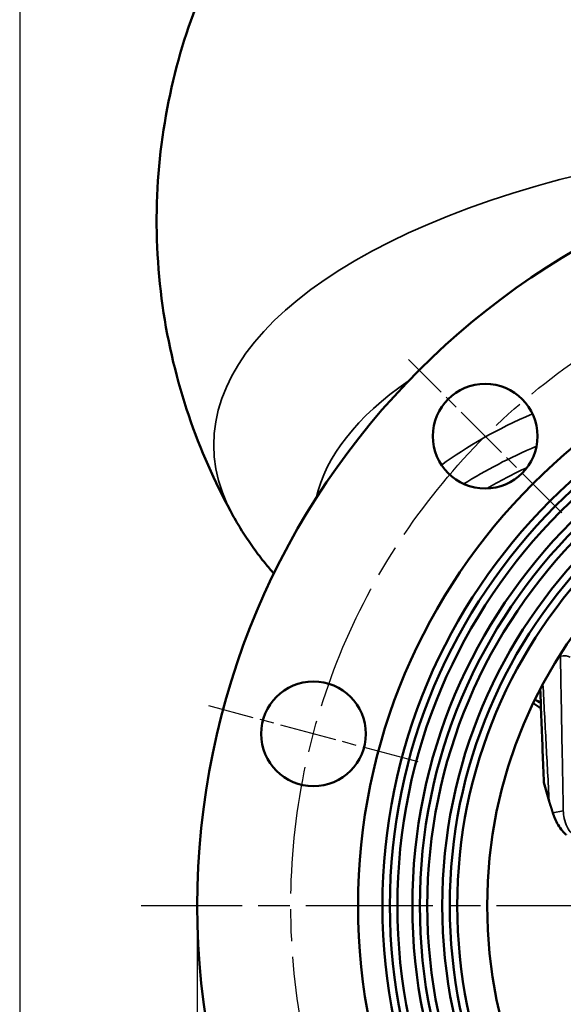
# Model space of a CAD drawing. Units: millimetres. Extents: x 326 to 2134, y 283 to 2430.
# Drawn here: x 1411 to 1556, y 1593 to 1856 of the extents above; entities that cross this region are included whole.
import ezdxf

# ---------------------------------------------------------------- set-up
doc = ezdxf.new("R2010")
doc.units = ezdxf.units.MM
doc.header["$LTSCALE"] = 6
doc.linetypes.add('CHAIN', pattern=[0.3543, 0.2362, -0.0295, 0.0591, -0.0295])
for name, color, linetype, lineweight in [('Center Mark (ISO)', 7, 'Continuous', 25), ('Centerline (ISO)', 7, 'Continuous', 25), ('Dimension (ISO)', 7, 'Continuous', 25), ('Visible (ISO)', 7, 'Continuous', 50), ('Visible Narrow (ISO)', 7, 'Continuous', 35)]:
    doc.layers.add(name, color=color, linetype=linetype, lineweight=lineweight)
doc.styles.add('Note Text (ISO)', font='arial.ttf')
doc.dimstyles.new('Default (ISO)', dxfattribs={"dimscale": 6, "dimtxt": 2.5, "dimasz": 2.5, "dimexe": 1, "dimexo": 0, "dimgap": 0.762, "dimtad": 1, "dimtoh": 1, "dimtxsty": 'Note Text (ISO)', "dimcen": 0.09, "dimdle": 10, "dimclrd": 256, "dimclre": 256, "dimclrt": 256, "dimazin": 2, "dimtfac": 0.8, "dimtmove": 0, "dimatfit": 3, "dimfxl": 1, "dimtolj": 1, "dimlwd": -1, "dimlwe": -1, "dimarcsym": 0})

# ---------------------------------------------------------------- blocks, each defined once
blk = doc.blocks.new('*D9')
at = {"layer": 'Defpoints', "color": 0, "transparency": 16777216}
for p in [(2065.604385, 2087.111265), (1458.59302, 1618.967818), (1458.59302, 1357.238449)]:
    blk.add_point(p, dxfattribs=at)
at = {"layer": 'Dimension (ISO)', "transparency": 16777216}
for p, q in [((2065.604385, 2087.111265), (2065.604385, 1351.238449)), ((1458.59302, 1618.967818), (1458.59302, 1351.238449)), ((2050.604385, 1357.238449), (1473.59302, 1357.238449))]:
    blk.add_line(p, q, dxfattribs=at)
for points in [[(1473.59302, 1359.738449), (1473.59302, 1354.738449), (1458.59302, 1357.238449)], [(2050.604385, 1359.738449), (2050.604385, 1354.738449), (2065.604385, 1357.238449)]]:
    blk.add_solid(points, dxfattribs=at)
at = {"layer": 'Dimension (ISO)', "transparency": 16777216, "insert": (1745.487174, 1377.127639), "char_height": 15, "attachment_point": 1, "style": 'Note Text (ISO)'}
blk.add_mtext('\\A1;607', dxfattribs=at)
blk = doc.blocks.new('*D10')
at = {"layer": 'Defpoints', "color": 0, "transparency": 16777216}
for p in [(2065.604385, 2087.111265), (1411.09302, 2052.445137), (1411.09302, 1304.454471)]:
    blk.add_point(p, dxfattribs=at)
at = {"layer": 'Dimension (ISO)', "transparency": 16777216}
for p, q in [((2065.604385, 2087.111265), (2065.604385, 1298.454471)), ((1411.09302, 2052.445137), (1411.09302, 1298.454471)), ((2050.604385, 1304.454471), (1426.09302, 1304.454471))]:
    blk.add_line(p, q, dxfattribs=at)
for points in [[(1426.09302, 1306.954471), (1426.09302, 1301.954471), (1411.09302, 1304.454471)], [(2050.604385, 1306.954471), (2050.604385, 1301.954471), (2065.604385, 1304.454471)]]:
    blk.add_solid(points, dxfattribs=at)
at = {"layer": 'Dimension (ISO)', "transparency": 16777216, "insert": (1721.680899, 1324.343661), "char_height": 15, "attachment_point": 1, "style": 'Note Text (ISO)'}
blk.add_mtext('\\A1;655', dxfattribs=at)

msp = doc.modelspace()

# ---------------------------------------------------------------- linework, layer by layer
at = {"layer": 'Center Mark (ISO)', "linetype": 'CHAIN', "ltscale": 10.741571}
for p, q in [((1556.088, 1723.973), (1515.075, 1764.985)), ((1517.653, 1657.402), (1461.629, 1672.414))]:
    msp.add_line(p, q, dxfattribs=at)
at = {"layer": 'Center Mark (ISO)', "linetype": 'CHAIN', "ltscale": 23.990969}
msp.add_line((1878.593, 1618.968), (1443.593, 1618.968), dxfattribs=at)
at = {"layer": 'Centerline (ISO)', "linetype": 'CHAIN', "ltscale": 23.990969}
msp.add_circle((1661.093, 1618.968), 177.5, dxfattribs=at)
at = {"layer": 'Visible (ISO)'}
for centre, radius in [((1661.093, 1618.968), 202.5), ((1661.093, 1618.968), 159.5), ((1661.093, 1618.968), 153), ((1661.093, 1618.968), 151), ((1661.093, 1618.968), 149), ((1661.093, 1618.968), 145), ((1661.093, 1618.968), 143), ((1661.093, 1618.968), 141), ((1535.582, 1744.479), 14), ((1661.093, 1618.968), 137), ((1661.093, 1618.968), 135), ((1661.093, 1618.968), 133), ((1661.093, 1618.968), 125), ((1489.641, 1664.908), 14)]:
    msp.add_circle(centre, radius, dxfattribs=at)
msp.add_ellipse((1661.093, 1703.057), major_axis=(-131.421, 0), ratio=0.422618, start_param=0.5480276, end_param=0.5698514, dxfattribs=at)
for points, knots in [([(1468.217, 1723.111), (1463.988, 1730.734), (1460.109, 1739.153), (1453.687, 1757.409), (1451.155, 1767.247), (1448.012, 1787.701), (1447.409, 1798.306), (1448.297, 1819.311), (1449.784, 1829.695), (1454.48, 1849.359), (1457.677, 1858.634), (1461.406, 1867.135)], [2.91128783, 2.91128783, 2.91128783, 2.91128783, 2.99400994, 2.99400994, 3.07673205, 3.07673205, 3.15945416, 3.15945416, 3.24217627, 3.24217627, 3.32489838, 3.32489838, 3.32489838, 3.32489838]), ([(1479.07, 1707.702), (1478.278, 1708.614), (1477.499, 1709.545), (1475.696, 1711.786), (1474.684, 1713.112), (1472.721, 1715.84), (1471.77, 1717.241), (1469.939, 1720.118), (1469.058, 1721.595), (1468.217, 1723.111)], [2.78996635, 2.78996635, 2.78996635, 2.78996635, 2.81385128, 2.81385128, 2.84633013, 2.84633013, 2.87880898, 2.87880898, 2.91128783, 2.91128783, 2.91128783, 2.91128783]), ([(1550.3, 1676.846), (1550.506, 1671.266), (1550.717, 1665.677), (1551.041, 1657.371), (1551.149, 1654.628), (1551.259, 1651.884)], [-3.6070017, -3.6070017, -3.6070017, -3.6070017, -1.8167207, -1.8167207, -0.9367167, -0.9367167, -0.9367167, -0.9367167]), ([(1553.651, 1643.765), (1553.789, 1643.319), (1553.969, 1642.831), (1554.446, 1641.719), (1554.763, 1641.091), (1555.396, 1640.007), (1555.754, 1639.474), (1556.477, 1638.578), (1556.841, 1638.217), (1557.18, 1637.963), (1557.199, 1637.949), (1557.217, 1637.936)], [1.59232543, 1.59232543, 1.59232543, 1.59232543, 1.74544367, 1.74544367, 1.93973762, 1.93973762, 2.12802098, 2.12802098, 2.31630434, 2.31630434, 2.32719275, 2.32719275, 2.32719275, 2.32719275])]:
    msp.add_open_spline(points, degree=3, knots=knots, dxfattribs=at)
for points in [[(1550.494, 1671.645), (1549.782, 1672.116), (1549.086, 1672.591), (1548.408, 1673.07)], [(1551.259, 1651.884), (1551.662, 1650.297), (1552.162, 1648.558), (1552.687, 1646.867)]]:
    msp.add_open_spline(points, degree=3, dxfattribs=at)
msp.add_rational_spline([(1552.687, 1646.867), (1553.171, 1645.31), (1553.651, 1643.765)], [1.00002276309, 1.00001830553, 1.00000000966], degree=2, dxfattribs=at)
at = {"layer": 'Visible Narrow (ISO)'}
for p, q in [((1555.328, 1685.592), (1555.69, 1685.665)), ((1556.462, 1644.337), (1553.651, 1643.765))]:
    msp.add_line(p, q, dxfattribs=at)
for centre, major_axis, ratio, start_param, end_param in [((1661.093, 1742.223), (198.107, 0), 0.422618, 6.0528805, 9.6550828), ((1661.093, 1721.311), (-171.405, 0), 0.422618, 5.7326795, 6.1917585), ((1661.093, 1704.047), (157.5, 0), 0.422618, 2.3696749, 2.6280373), ((1661.093, 1694.901), (-157.5, 0), 0.422618, 5.5013987, 5.6973398), ((1661.093, 1692.182), (154.5, 0), 0.422618, 2.4033742, 2.5147151), ((1556.556, 1685.032), (2, 0.036), 0.358633, 0.4752587, 2.0124979)]:
    msp.add_ellipse(centre, major_axis=major_axis, ratio=ratio, start_param=start_param, end_param=end_param, dxfattribs=at)
msp.add_open_spline([(1555.678, 1686.145), (1555.684, 1685.984), (1555.687, 1685.824), (1555.69, 1685.665)], degree=3, dxfattribs=at)
for points, knots in [([(1555.69, 1685.665), (1555.819, 1678.432), (1555.951, 1671.189), (1556.209, 1657.411), (1556.334, 1650.878), (1556.462, 1644.337)], [1.35003384, 1.35003384, 1.35003384, 1.35003384, 1.363353718, 1.363353718, 1.375337203, 1.375337203, 1.375337203, 1.375337203]), ([(1552.687, 1646.867), (1552.408, 1652.052), (1552.129, 1657.246), (1551.574, 1667.691), (1551.296, 1672.943), (1551.02, 1678.203)], [1.258513807, 1.258513807, 1.258513807, 1.258513807, 1.267763206, 1.267763206, 1.277088821, 1.277088821, 1.277088821, 1.277088821]), ([(1556.462, 1644.337), (1556.474, 1643.872), (1556.52, 1643.383), (1556.728, 1642.109), (1556.941, 1641.321), (1557.528, 1639.83), (1557.918, 1639.151), (1558.479, 1638.51), (1558.627, 1638.368), (1558.776, 1638.253)], [-0.45076492, -0.45076492, -0.45076492, -0.45076492, -0.36090783, -0.36090783, -0.21713648, -0.21713648, -0.05592641, -0.05592641, 0, 0, 0, 0])]:
    msp.add_open_spline(points, degree=3, knots=knots, dxfattribs=at)

# ---------------------------------------------------------------- dimensions: what is measured, and where the dimension line sits
at = {"layer": 'Dimension (ISO)'}
for base, p2, picture, middle in [((1411.093, 1304.454), (1411.093, 2052.445), '*D10', (1738.349, 1304.454)), ((1458.593, 1357.238), (1458.593, 1618.968), '*D9', (1762.099, 1357.238))]:
    dim = msp.add_linear_dim(base=base, p1=(2065.604, 2087.111), p2=p2, angle=180, dimstyle='Default (ISO)', override={"dimgap": 0.762, "dimtoh": 0, "dimdec": 0, "dimtol": 0, "dimlim": 0, "dimtp": 0, "dimtm": 0, "dimtdec": 0, "dimtofl": 0, "dimatfit": 1}, dxfattribs=at)
    dim.commit()
    dim.dimension.update_dxf_attribs({"geometry": picture, "text_midpoint": middle, "dimtype": 160})

doc.saveas('drawing.dxf')
